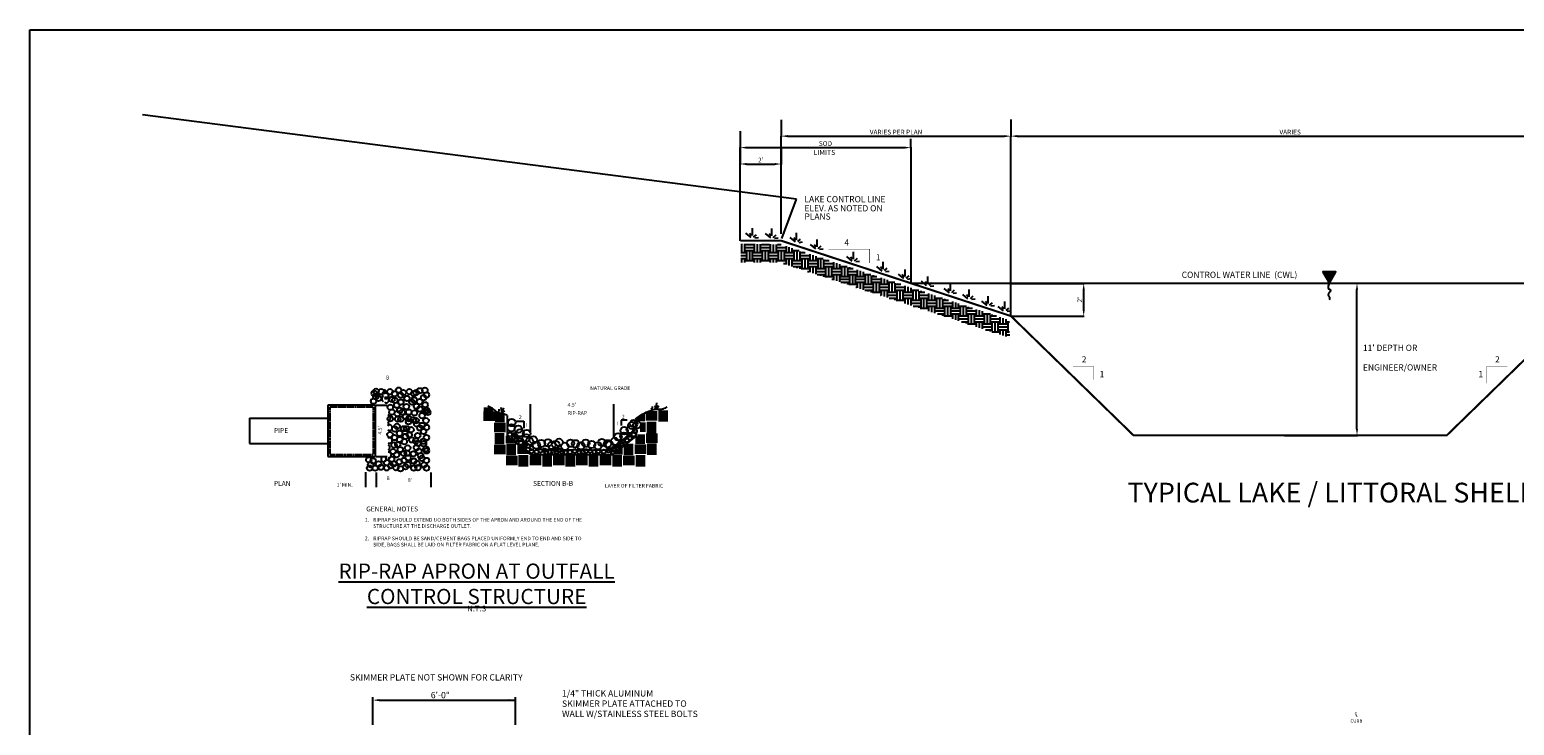
# Model space of a CAD drawing. Units: feet. Extents: x 364 to 2242, y -2121 to 1113.
# Drawn here: x 364 to 833, y 370 to 590 of the extents above; entities that cross this region are included whole.
import ezdxf
from ezdxf.enums import TextEntityAlignment as Align

# ---------------------------------------------------------------- set-up
doc = ezdxf.new("R2010")
doc.units = ezdxf.units.FT
doc.header["$MEASUREMENT"] = 0
doc.linetypes.add('DASHED2', pattern=[0.375, 0.25, -0.125])
for name, color, linetype in [('DETAILTX', 1, 'Continuous'), ('PD-DETAIL', 141, 'Continuous'), ('PD-TXT', 112, 'Continuous'), ('PROFLOW', 7, 'Continuous'), ('TEXT', 7, 'Continuous')]:
    doc.layers.add(name, color=color, linetype=linetype)
doc.styles.add('L100', font='simplex', dxfattribs={"height": 0.1})
doc.styles.add('PROPOSED', font='simplex.shx', dxfattribs={"width": 0.8, "height": 0.08})
doc.styles.add('ROMANS', font='ROMANS.shx', dxfattribs={"height": 3})
doc.styles.get("Standard").update_dxf_attribs({"font": 'ARIAL.TTF'})
doc.styles.add('SUB-TITLE', font='ARIAL.TTF', dxfattribs={"height": 0.1166})
doc.dimstyles.new('CTE', dxfattribs={"dimtxt": 3, "dimasz": 3, "dimexe": 0.18, "dimexo": 0.0625, "dimgap": 1, "dimtad": 0, "dimdec": 0, "dimzin": 0, "dimdsep": 46, "dimtxsty": 'Standard', "dimcen": 0.09, "dimadec": 0, "dimazin": 0, "dimtfac": 1, "dimtdec": 0, "dimtofl": 0, "dimtmove": 0, "dimatfit": 3, "dimfxl": 0, "dimtolj": 1, "dimtzin": 0, "dimarcsym": 0})
doc.dimstyles.get("Standard").update_dxf_attribs({"dimtxt": 1, "dimasz": 1, "dimexe": 0.18, "dimexo": 0.0625, "dimgap": 0.09, "dimtad": 0, "dimtih": 1, "dimtoh": 1, "dimdec": 4, "dimzin": 0, "dimdsep": 46, "dimtxsty": 'ROMANS', "dimcen": 0.09, "dimadec": 0, "dimazin": 0, "dimtfac": 1, "dimtdec": 4, "dimtofl": 0, "dimtmove": 0, "dimatfit": 3, "dimfxl": 0, "dimtolj": 1, "dimtzin": 0, "dimarcsym": 0})

# ---------------------------------------------------------------- blocks, each defined once
blk = doc.blocks.new('*D10')
at = {"color": 0, "lineweight": -2}
for p, q in [((588.29, 552.51), (588.29, 547.15)), ((601.19, 552.51), (601.19, 547.15)), ((590.29, 547.33), (599.19, 547.33))]:
    blk.add_line(p, q, dxfattribs=at)
at = {"color": 0}
for points in [[(590.29, 547.66), (590.29, 546.99), (588.29, 547.33)], [(599.19, 547.66), (599.19, 546.99), (601.19, 547.33)]]:
    blk.add_solid(points, dxfattribs=at)
at = {"layer": 'DEFPOINTS', "color": 0}
for p in [(588.29, 552.57), (601.19, 552.57), (601.19, 547.33)]:
    blk.add_point(p, dxfattribs=at)
at = {"color": 0, "insert": (594.74, 548.58), "char_height": 1.5, "attachment_point": 5}
blk.add_mtext("\\A1;2'", dxfattribs=at)
blk = doc.blocks.new('*D11')
at = {"color": 0, "lineweight": -2}
for p, q in [((588.29, 557.69), (588.29, 552.33)), ((642.02, 555.28), (642.02, 552.33)), ((590.29, 552.51), (640.02, 552.51))]:
    blk.add_line(p, q, dxfattribs=at)
at = {"color": 0}
for points in [[(590.29, 552.84), (590.29, 552.17), (588.29, 552.51)], [(640.02, 552.84), (640.02, 552.17), (642.02, 552.51)]]:
    blk.add_solid(points, dxfattribs=at)
at = {"layer": 'DEFPOINTS', "color": 0}
for p in [(588.29, 557.75), (642.02, 555.35), (642.02, 552.51)]:
    blk.add_point(p, dxfattribs=at)
at = {"color": 0, "insert": (615.16, 553.78), "char_height": 1.5, "attachment_point": 5}
blk.add_mtext('\\A1;SOD', dxfattribs=at)
blk = doc.blocks.new('*D12')
at = {"color": 0, "lineweight": -2}
for p, q in [((673.69, 561.31), (673.69, 555.95)), ((849.91, 561.78), (849.91, 555.95)), ((675.69, 556.13), (847.91, 556.13))]:
    blk.add_line(p, q, dxfattribs=at)
at = {"color": 0}
for points in [[(675.69, 556.46), (675.69, 555.8), (673.69, 556.13)], [(847.91, 556.46), (847.91, 555.8), (849.91, 556.13)]]:
    blk.add_solid(points, dxfattribs=at)
at = {"layer": 'DEFPOINTS', "color": 0}
for p in [(673.69, 561.37), (849.91, 561.84), (849.91, 556.13)]:
    blk.add_point(p, dxfattribs=at)
at = {"color": 0, "insert": (761.8, 557.41), "char_height": 1.5, "attachment_point": 5}
blk.add_mtext('\\A1;VARIES', dxfattribs=at)
blk = doc.blocks.new('*D16')
at = {"color": 0, "lineweight": -2}
for p, q in [((601.19, 561.31), (601.19, 555.95)), ((673.69, 561.4), (673.69, 555.95)), ((603.19, 556.13), (671.69, 556.13))]:
    blk.add_line(p, q, dxfattribs=at)
at = {"color": 0}
for points in [[(603.19, 556.46), (603.19, 555.8), (601.19, 556.13)], [(671.69, 556.46), (671.69, 555.8), (673.69, 556.13)]]:
    blk.add_solid(points, dxfattribs=at)
at = {"layer": 'DEFPOINTS', "color": 0}
for p in [(601.19, 561.37), (673.69, 561.46), (673.69, 556.13)]:
    blk.add_point(p, dxfattribs=at)
at = {"color": 0, "insert": (637.44, 557.41), "char_height": 1.5, "attachment_point": 5}
blk.add_mtext('\\A1;VARIES PER PLAN', dxfattribs=at)
blk = doc.blocks.new('*D17')
at = {"color": 0, "lineweight": -2}
for p, q in [((673.75, 509.61), (696.83, 509.61)), ((696.65, 501.34), (696.65, 507.61)), ((673.75, 499.34), (696.83, 499.34))]:
    blk.add_line(p, q, dxfattribs=at)
at = {"color": 0}
for points in [[(696.31, 507.61), (696.98, 507.61), (696.65, 509.61)], [(696.31, 501.34), (696.98, 501.34), (696.65, 499.34)]]:
    blk.add_solid(points, dxfattribs=at)
at = {"layer": 'DEFPOINTS', "color": 0}
for p in [(673.69, 509.61), (696.65, 509.61), (673.69, 499.34)]:
    blk.add_point(p, dxfattribs=at)
at = {"color": 0, "insert": (695.39, 504.48), "char_height": 1.5, "attachment_point": 5, "rotation": 90}
blk.add_mtext("\\A1;2'", dxfattribs=at)
blk = doc.blocks.new('*D18')
at = {"color": 0, "lineweight": -2}
for p, q in [((760, 509.68), (783.07, 509.68)), ((782.89, 463.68), (782.89, 507.68)), ((760, 461.68), (783.07, 461.68))]:
    blk.add_line(p, q, dxfattribs=at)
at = {"color": 0}
for points in [[(782.56, 507.68), (783.22, 507.68), (782.89, 509.68)], [(782.56, 463.68), (783.22, 463.68), (782.89, 461.68)]]:
    blk.add_solid(points, dxfattribs=at)
at = {"layer": 'DEFPOINTS', "color": 0}
for p in [(759.94, 509.68), (782.89, 509.68), (759.94, 461.68)]:
    blk.add_point(p, dxfattribs=at)

msp = doc.modelspace()

# ---------------------------------------------------------------- hatches: boundary and pattern name
h = msp.add_hatch()
h.set_pattern_fill('EARTH', color=8, scale=10, style=0)
h.paths.add_polyline_path([(588.43, 522.178), (601.076, 521.928), (673.195, 498.022), (673.338, 492.502), (600.843, 516.283), (588.448, 516.283)])
msp.add_hatch(color=256).paths.add_polyline_path([(774.177, 509.684), (776.237, 513.252), (772.117, 513.252)])

# ---------------------------------------------------------------- linework, layer by layer
for p, q in [((601.189, 552.569), (601.189, 556.13)), ((673.69, 499.341), (673.69, 556.13)), ((588.295, 523.125), (588.295, 552.569)), ((601.189, 525.337), (601.189, 552.569)), ((642.161, 509.684), (642.161, 552.655)), ((591.709, 524.124), (590.052, 525.526)), ((591.836, 524.634), (591.199, 525.398)), ((592.091, 524.761), (592.091, 527.055)), ((592.473, 524.251), (593.365, 525.016)), ((597.904, 524.041), (596.247, 525.443)), ((598.031, 524.551), (597.394, 525.316)), ((598.286, 524.679), (598.286, 526.973)), ((598.668, 524.169), (599.56, 524.933)), ((606.05, 523.357), (606.05, 525.652)), ((592.856, 523.996), (594.003, 524.124)), ((599.051, 523.914), (600.198, 524.041)), ((605.668, 522.72), (604.011, 524.122)), ((605.796, 523.23), (605.158, 523.995)), ((606.433, 522.848), (607.325, 523.612)), ((606.815, 522.593), (607.962, 522.72)), ((612.111, 520.573), (610.454, 521.975)), ((612.238, 521.083), (611.601, 521.848)), ((612.493, 521.211), (612.493, 523.505)), ((612.876, 520.701), (613.768, 521.465)), ((613.258, 520.446), (614.405, 520.573)), ((623.592, 516.692), (621.936, 518.094)), ((623.72, 517.202), (623.083, 517.967)), ((623.975, 517.33), (623.975, 519.624)), ((624.357, 516.82), (625.249, 517.585)), ((624.739, 516.565), (625.886, 516.692)), ((633.391, 514.192), (633.391, 516.486)), ((633.009, 513.555), (631.352, 514.957)), ((633.136, 514.064), (632.499, 514.829)), ((633.774, 513.682), (634.666, 514.447)), ((634.156, 513.427), (635.303, 513.555)), ((639.898, 511.148), (638.241, 512.55)), ((640.025, 511.658), (639.388, 512.423)), ((640.28, 511.785), (640.28, 514.079)), ((640.662, 511.275), (641.555, 512.04)), ((641.045, 511.021), (642.192, 511.148)), ((647.466, 509.556), (647.466, 511.85)), ((642.161, 509.684), (968.828, 509.684)), ((647.084, 508.919), (645.427, 510.321)), ((647.211, 509.428), (646.574, 510.193)), ((647.849, 509.046), (648.741, 509.811)), ((648.231, 508.791), (649.378, 508.919)), ((654.27, 506.689), (652.614, 508.091)), ((654.398, 507.199), (653.761, 507.964)), ((654.653, 507.326), (654.653, 509.62)), ((655.035, 506.817), (655.927, 507.581)), ((655.417, 506.562), (656.564, 506.689)), ((660.135, 504.79), (658.478, 506.192)), ((660.262, 505.3), (659.625, 506.064)), ((660.517, 505.427), (660.517, 507.721)), ((660.9, 504.917), (661.792, 505.682)), ((661.282, 504.663), (662.429, 504.79)), ((666.165, 502.643), (664.508, 504.045)), ((666.292, 503.153), (665.655, 503.918)), ((666.547, 503.28), (666.547, 505.574)), ((666.929, 502.771), (667.822, 503.535)), ((667.312, 502.516), (668.459, 502.643)), ((671.369, 500.992), (669.712, 502.394)), ((671.496, 501.501), (670.859, 502.266)), ((671.751, 501.629), (671.751, 503.923)), ((672.133, 501.119), (673.025, 501.884)), ((672.516, 500.864), (673.663, 500.992)), ((472.326, 370.298), (472.326, 379.087)), ((474.426, 378.105), (517.314, 378.105)), ((517.314, 370.298), (517.314, 379.087))]:
    msp.add_line(p, q)
for points, const_width in [([(588.295, 523.125), (601.189, 523.125), (673.69, 499.341), (712.372, 461.682), (811.227, 461.682), (849.91, 499.341)], 0.65), ([(616.061, 520.422), (629.117, 520.422), (629.117, 516.138)], 0.13), ([(693.308, 483.552), (699.738, 483.552), (699.738, 479.269)], 0.13), ([(830.291, 483.552), (823.861, 483.552), (823.861, 478.156)], 0.13)]:
    msp.add_lwpolyline(points, dxfattribs=dict(const_width=const_width))
msp.add_lwpolyline([(774.177, 509.684), (776.237, 513.252), (772.117, 513.252)], close=True)
at = {"start_tangent": (0.4786383, 0.8780122), "end_tangent": (0.8959264, -0.4442025)}
msp.add_spline([(774.185, 509.711), (773.793, 508.215), (774.547, 507.566), (773.753, 505.944), (774.249, 504.967), (774.27, 504.469)], degree=3, dxfattribs=at)
for points in [[(474.426, 377.755), (474.426, 378.455), (472.326, 378.105)], [(515.214, 378.455), (515.214, 377.755), (517.314, 378.105)]]:
    msp.add_solid(points)
at = {"layer": 'DEFPOINTS'}
msp.add_lwpolyline([(364.049, 589.73), (1069.711, 589.73), (1069.711, 99.225), (364.049, 99.225)], close=True, dxfattribs=at)
at = {"layer": 'PD-DETAIL', "color": 7}
for p, q in [((458.162, 471.176), (458.162, 455.022)), ((473.052, 471.176), (458.162, 471.176)), ((473.052, 471.176), (473.052, 455.022)), ((507.375, 470.291), (509.858, 470.291)), ((507.375, 469.683), (510.341, 469.683)), ((507.439, 469.232), (507.439, 466.265)), ((508.047, 469.232), (508.047, 466.265)), ((508.655, 469.232), (508.655, 466.265)), ((509.263, 469.232), (509.263, 466.265)), ((509.871, 469.232), (509.871, 466.265)), ((510.479, 469.232), (510.479, 466.265)), ((510.923, 469.24), (511.272, 469.24)), ((510.923, 468.632), (512.374, 468.632)), ((512.111, 468.722), (512.213, 469.941)), ((513.103, 468.475), (512.793, 470.457)), ((512.909, 468.51), (513.697, 470.328)), ((513.051, 468.716), (513.955, 469.425)), ((558.726, 469.036), (558.726, 466.394)), ((559.334, 469.361), (559.334, 466.394)), ((559.942, 469.361), (559.942, 466.394)), ((560.146, 470.328), (560.486, 469.755)), ((560.486, 469.755), (560.597, 470.844)), ((560.55, 469.361), (560.55, 466.394)), ((561.158, 469.361), (561.158, 466.394)), ((561.645, 469.996), (561.436, 470.973)), ((561.766, 469.361), (561.766, 466.394)), ((561.775, 470), (561.952, 471.94)), ((561.817, 470.001), (562.597, 471.102)), ((562.469, 469.369), (565.435, 469.369)), ((562.469, 468.761), (565.435, 468.761)), ((433.439, 467.159), (458.162, 467.159)), ((433.439, 467.159), (433.439, 459.079)), ((510.858, 465.685), (510.858, 462.718)), ((510.923, 468.024), (513.89, 468.024)), ((510.923, 467.416), (513.89, 467.416)), ((510.923, 466.808), (513.89, 466.808)), ((510.923, 466.2), (513.89, 466.2)), ((511.466, 465.685), (511.466, 462.718)), ((512.074, 465.685), (512.074, 462.718)), ((512.682, 465.685), (512.682, 462.718)), ((513.29, 465.685), (513.29, 462.718)), ((513.898, 465.685), (513.898, 462.718)), ((514.738, 467.955), (514.738, 461.43)), ((547.5, 456.992), (555.402, 463.827)), ((555.179, 466.523), (558.145, 466.523)), ((555.402, 466.756), (555.402, 461.43)), ((555.645, 467.131), (558.145, 467.131)), ((556.5, 467.739), (558.145, 467.739)), ((556.873, 465.749), (556.873, 462.783)), ((557.443, 468.347), (558.145, 468.347)), ((557.481, 465.749), (557.481, 462.783)), ((558.089, 465.749), (558.089, 462.783)), ((558.791, 465.758), (561.758, 465.758)), ((558.791, 465.15), (561.758, 465.15)), ((558.791, 464.542), (561.758, 464.542)), ((558.791, 463.934), (561.758, 463.934)), ((562.469, 468.153), (565.435, 468.153)), ((562.469, 467.545), (565.435, 467.545)), ((562.469, 466.937), (565.435, 466.937)), ((562.469, 466.329), (565.435, 466.329)), ((510.794, 462.211), (513.761, 462.211)), ((510.794, 461.603), (513.761, 461.603)), ((510.794, 460.995), (513.761, 460.995)), ((510.794, 460.387), (513.761, 460.387)), ((510.794, 459.779), (513.761, 459.779)), ((510.794, 459.171), (513.761, 459.171)), ((514.535, 461.559), (514.535, 459.236)), ((514.738, 463.472), (523.794, 457.347)), ((514.84, 461.335), (522.051, 455.66)), ((515.143, 461.096), (515.143, 459.236)), ((515.751, 460.618), (515.751, 459.236)), ((516.359, 460.139), (516.359, 459.236)), ((516.967, 459.661), (516.967, 459.236)), ((548.163, 455.66), (555.374, 461.335)), ((555.179, 461.124), (558.145, 461.124)), ((555.179, 460.516), (558.145, 460.516)), ((555.179, 459.908), (558.145, 459.908)), ((555.179, 459.3), (558.145, 459.3)), ((555.917, 461.732), (558.145, 461.732)), ((558.791, 463.326), (561.758, 463.326)), ((558.791, 462.718), (561.758, 462.718)), ((558.791, 462.267), (558.791, 459.301)), ((559.399, 462.267), (559.399, 459.301)), ((560.007, 462.267), (560.007, 459.301)), ((560.615, 462.267), (560.615, 459.301)), ((561.223, 462.267), (561.223, 459.301)), ((561.831, 462.267), (561.831, 459.301)), ((433.439, 459.079), (458.162, 459.079)), ((458.162, 455.022), (473.052, 455.022)), ((510.793, 458.72), (510.793, 455.754)), ((511.401, 458.72), (511.401, 455.754)), ((512.009, 458.72), (512.009, 455.754)), ((512.617, 458.72), (512.617, 455.754)), ((513.225, 458.72), (513.225, 455.754)), ((513.833, 458.72), (513.833, 455.754)), ((514.471, 458.793), (517.438, 458.793)), ((514.471, 458.185), (517.438, 458.185)), ((514.471, 457.577), (517.438, 457.577)), ((514.471, 456.969), (517.438, 456.969)), ((514.471, 456.361), (517.438, 456.361)), ((514.471, 455.753), (517.438, 455.753)), ((514.6, 455.238), (514.6, 452.271)), ((515.208, 455.238), (515.208, 452.271)), ((515.816, 455.238), (515.816, 452.271)), ((516.424, 455.238), (516.424, 452.271)), ((517.032, 455.238), (517.032, 452.271)), ((517.64, 455.238), (517.64, 452.271)), ((518.212, 458.681), (518.212, 455.818)), ((518.342, 455.246), (521.309, 455.246)), ((518.342, 454.638), (521.309, 454.638)), ((518.82, 458.202), (518.82, 455.818)), ((519.428, 457.724), (519.428, 455.818)), ((520.036, 457.245), (520.036, 455.818)), ((520.644, 456.767), (520.644, 455.818)), ((521.252, 456.288), (521.252, 455.818)), ((522.051, 455.66), (548.163, 455.66)), ((522.083, 455.238), (522.083, 452.271)), ((522.691, 455.238), (522.691, 452.271)), ((523.299, 455.238), (523.299, 452.271)), ((523.794, 457.347), (547.5, 456.992)), ((523.907, 455.238), (523.907, 452.271)), ((524.515, 455.238), (524.515, 452.271)), ((525.123, 455.238), (525.123, 452.271)), ((525.826, 455.246), (528.792, 455.246)), ((525.826, 454.638), (528.792, 454.638)), ((529.438, 455.238), (529.438, 452.271)), ((530.046, 455.238), (530.046, 452.271)), ((530.654, 455.238), (530.654, 452.271)), ((531.262, 455.238), (531.262, 452.271)), ((531.87, 455.238), (531.87, 452.271)), ((532.478, 455.238), (532.478, 452.271)), ((533.18, 455.246), (536.146, 455.246)), ((533.18, 454.638), (536.146, 454.638)), ((536.728, 455.238), (536.728, 452.271)), ((537.336, 455.238), (537.336, 452.271)), ((537.944, 455.238), (537.944, 452.271)), ((538.552, 455.238), (538.552, 452.271)), ((539.16, 455.238), (539.16, 452.271)), ((539.768, 455.238), (539.768, 452.271)), ((540.47, 455.246), (543.436, 455.246)), ((540.47, 454.638), (543.436, 454.638)), ((544.211, 455.238), (544.211, 452.271)), ((544.819, 455.238), (544.819, 452.271)), ((545.427, 455.238), (545.427, 452.271)), ((546.035, 455.238), (546.035, 452.271)), ((546.643, 455.238), (546.643, 452.271)), ((547.251, 455.238), (547.251, 452.271)), ((547.953, 455.246), (550.92, 455.246)), ((547.953, 454.638), (550.92, 454.638)), ((548.367, 455.82), (548.367, 455.689)), ((548.975, 456.299), (548.975, 455.689)), ((549.583, 456.777), (549.583, 455.689)), ((550.191, 457.256), (550.191, 455.689)), ((550.799, 457.734), (550.799, 455.689)), ((551.565, 455.238), (551.565, 452.271)), ((551.566, 458.185), (554.532, 458.185)), ((551.566, 457.577), (554.532, 457.577)), ((551.566, 456.969), (554.532, 456.969)), ((551.566, 456.361), (554.532, 456.361)), ((551.566, 455.753), (554.532, 455.753)), ((552.144, 458.793), (554.532, 458.793)), ((552.173, 455.238), (552.173, 452.271)), ((552.781, 455.238), (552.781, 452.271)), ((553.389, 455.238), (553.389, 452.271)), ((553.997, 455.238), (553.997, 452.271)), ((554.605, 455.238), (554.605, 452.271)), ((555.178, 458.785), (555.178, 455.818)), ((555.308, 455.246), (558.274, 455.246)), ((555.308, 454.638), (558.274, 454.638)), ((555.786, 458.785), (555.786, 455.818)), ((556.394, 458.785), (556.394, 455.818)), ((557.002, 458.785), (557.002, 455.818)), ((557.61, 458.785), (557.61, 455.818)), ((558.218, 458.785), (558.218, 455.818)), ((558.92, 458.858), (561.887, 458.858)), ((558.92, 458.25), (561.887, 458.25)), ((558.92, 457.642), (561.887, 457.642)), ((558.92, 457.034), (561.887, 457.034)), ((558.92, 456.426), (561.887, 456.426)), ((558.92, 455.818), (561.887, 455.818)), ((518.342, 454.03), (521.309, 454.03)), ((518.342, 453.422), (521.309, 453.422)), ((518.342, 452.814), (521.309, 452.814)), ((518.342, 452.206), (521.309, 452.206)), ((525.826, 454.03), (528.792, 454.03)), ((525.826, 453.422), (528.792, 453.422)), ((525.826, 452.814), (528.792, 452.814)), ((525.826, 452.206), (528.792, 452.206)), ((533.18, 454.03), (536.146, 454.03)), ((533.18, 453.422), (536.146, 453.422)), ((533.18, 452.814), (536.146, 452.814)), ((533.18, 452.206), (536.146, 452.206)), ((540.47, 454.03), (543.436, 454.03)), ((540.47, 453.422), (543.436, 453.422)), ((540.47, 452.814), (543.436, 452.814)), ((540.47, 452.206), (543.436, 452.206)), ((547.953, 454.03), (550.92, 454.03)), ((547.953, 453.422), (550.92, 453.422)), ((547.953, 452.814), (550.92, 452.814)), ((547.953, 452.206), (550.92, 452.206)), ((555.308, 454.03), (558.274, 454.03)), ((555.308, 453.422), (558.274, 453.422)), ((555.308, 452.814), (558.274, 452.814)), ((555.308, 452.206), (558.274, 452.206))]:
    msp.add_line(p, q, dxfattribs=at)
at = {"layer": 'PD-DETAIL', "color": 7, "linetype": 'DASHED2'}
for p, q in [((458.738, 470.6), (458.738, 455.598)), ((472.476, 470.6), (458.738, 470.6)), ((472.476, 470.6), (472.476, 455.598)), ((458.738, 455.598), (472.476, 455.598))]:
    msp.add_line(p, q, dxfattribs=at)
at = {"layer": 'PD-DETAIL', "color": 7, "flags": 128}
for points in [[(514.738, 467.955), (514.647, 468.007), (514.321, 468.159), (514.019, 468.27), (513.736, 468.351), (513.472, 468.409), (513.223, 468.454), (512.988, 468.496), (512.764, 468.538), (512.548, 468.585), (512.338, 468.642), (512.132, 468.713), (511.927, 468.802), (511.72, 468.915), (511.51, 469.054), (511.291, 469.224), (511.055, 469.421), (510.791, 469.639), (510.486, 469.875), (510.132, 470.123), (509.715, 470.378), (509.225, 470.636), (508.652, 470.892)], [(555.253, 466.842), (555.875, 467.303), (556.439, 467.701), (556.951, 468.041), (557.414, 468.331), (557.834, 468.577), (558.217, 468.785), (558.566, 468.96), (558.888, 469.111), (559.187, 469.242), (559.468, 469.361), (559.736, 469.472), (559.993, 469.575), (560.243, 469.67), (560.486, 469.756), (560.726, 469.83), (560.965, 469.893), (561.206, 469.943), (561.449, 469.979), (561.699, 470), (561.957, 470.005), (562.225, 469.994), (562.503, 469.975), (562.793, 469.958), (563.095, 469.952), (563.408, 469.966), (563.732, 470.009), (564.07, 470.092), (564.42, 470.223), (564.782, 470.411), (565.158, 470.667)]]:
    msp.add_lwpolyline(points, dxfattribs=at)
at = {"layer": 'PD-DETAIL', "color": 7}
for centre, radius in [((472.554, 472.467), 0.856), ((472.768, 474.963), 0.856), ((473.267, 473.965), 0.856), ((473.339, 475.605), 0.856), ((474.124, 473.323), 0.856), ((474.98, 475.462), 0.856), ((477.761, 475.462), 0.856), ((478.403, 473.037), 0.856), ((479.188, 474.82), 0.856), ((479.259, 472.752), 0.856), ((480.472, 475.962), 0.856), ((481.114, 474.393), 0.856), ((481.971, 475.177), 0.856), ((483.112, 473.323), 0.856), ((483.826, 475.462), 0.856), ((485.253, 474.892), 0.856), ((485.396, 472.895), 0.856), ((485.966, 475.177), 0.856), ((487.108, 472.324), 0.856), ((487.179, 475.748), 0.856), ((488.321, 473.537), 0.856), ((488.749, 475.89), 0.856), ((489.249, 474.464), 0.856), ((477.832, 470.541), 0.856), ((478.332, 469.043), 0.856), ((479.901, 471.183), 0.856), ((480.044, 468.544), 0.856), ((480.829, 469.614), 0.856), ((481.186, 472.181), 0.856), ((481.614, 469.043), 0.856), ((482.898, 470.755), 0.856), ((483.683, 469.043), 0.856), ((484.682, 472.181), 0.856), ((485.467, 468.758), 0.856), ((486.109, 470.898), 0.856), ((487.179, 469.97), 0.856), ((487.893, 467.902), 0.856), ((488.82, 471.326), 0.856), ((488.892, 469.115), 0.856), ((489.249, 469.614), 0.856), ((489.677, 468.901), 0.856), ((477.832, 466.903), 0.856), ((479.259, 463.694), 0.856), ((479.973, 464.55), 0.856), ((480.187, 466.832), 0.856), ((481.186, 466.832), 0.856), ((482.042, 463.765), 0.856), ((482.613, 467.545), 0.856), ((482.97, 463.765), 0.856), ((483.612, 465.976), 0.856), ((483.683, 466.903), 0.856), ((484.397, 463.48), 0.856), ((485.039, 466.547), 0.856), ((485.966, 466.333), 0.856), ((486.18, 465.263), 0.856), ((487.179, 464.05), 0.856), ((487.893, 464.835), 0.856), ((489.106, 466.333), 0.856), ((489.249, 464.193), 0.856), ((516.006, 464.066), 1.172), ((516.156, 465.716), 1.172), ((518.257, 463.616), 1.172), ((551.651, 463.166), 1.172), ((553.602, 463.541), 1.172), ((554.127, 464.816), 1.172), ((554.653, 465.416), 1.172), ((555.703, 465.041), 1.172), ((477.761, 461.911), 0.856), ((479.045, 458.63), 0.856), ((479.188, 460.984), 0.856), ((480.187, 458.772), 0.856), ((480.758, 462.339), 0.856), ((480.829, 460.342), 0.856), ((482.256, 459.7), 0.856), ((482.613, 461.34), 0.856), ((483.826, 461.839), 0.856), ((484.611, 460.27), 0.856), ((485.895, 459.914), 0.856), ((486.466, 461.625), 0.856), ((486.609, 459.129), 0.856), ((488.321, 462.909), 0.856), ((488.321, 459.842), 0.856), ((488.321, 459.058), 0.856), ((489.249, 460.984), 0.856), ((515.556, 461.966), 0.645), ((516.906, 461.066), 0.645), ((516.982, 461.816), 0.645), ((517.732, 460.315), 0.645), ((518.783, 462.491), 1.172), ((518.557, 460.315), 0.645), ((519.008, 459.34), 0.645), ((520.734, 460.84), 1.172), ((520.283, 458.665), 0.645), ((520.884, 462.266), 1.172), ((521.784, 459.79), 1.172), ((522.985, 460.24), 1.172), ((523.96, 458.59), 1.172), ((525.536, 459.115), 1.172), ((527.637, 459.34), 1.172), ((528.763, 458.515), 1.172), ((530.039, 458.815), 1.172), ((531.089, 459.49), 1.172), ((532.965, 458.215), 1.172), ((534.691, 459.19), 1.172), ((536.267, 459.04), 1.172), ((537.993, 458.365), 1.172), ((539.494, 459.19), 1.172), ((541.37, 458.815), 1.172), ((543.396, 458.365), 1.172), ((544.597, 459.415), 1.172), ((546.398, 459.04), 1.172), ((547.073, 458.665), 1.172), ((548.649, 459.79), 1.172), ((549.7, 461.216), 1.172), ((550.976, 459.04), 0.645), ((551.576, 461.366), 1.172), ((551.201, 459.715), 0.645), ((552.476, 460.09), 0.645), ((553.302, 461.816), 0.645), ((553.452, 460.915), 0.645), ((554.653, 461.966), 0.645), ((555.028, 463.016), 0.645), ((471.054, 453.994), 0.856), ((472.41, 453.637), 0.856), ((478.26, 454.136), 0.856), ((478.688, 456.561), 0.856), ((479.83, 455.563), 0.856), ((480.972, 457.203), 0.856), ((482.042, 455.991), 0.856), ((482.185, 453.78), 0.856), ((483.184, 456.062), 0.856), ((483.326, 457.703), 0.856), ((483.469, 454.564), 0.856), ((485.11, 455.848), 0.856), ((486.109, 457.845), 0.856), ((486.894, 456.704), 0.856), ((487.393, 455.278), 0.856), ((487.821, 454.422), 0.856), ((489.106, 457.417), 0.856), ((489.249, 456.775), 0.856), ((489.249, 453.78), 0.856), ((519.983, 458.14), 0.645), ((521.409, 457.24), 0.645), ((522.385, 457.69), 0.645), ((522.385, 456.64), 0.645), ((524.035, 456.49), 0.645), ((525.236, 456.865), 0.645), ((526.512, 456.94), 0.645), ((527.112, 456.34), 0.645), ((528.238, 456.49), 0.645), ((529.288, 456.34), 0.645), ((530.264, 456.49), 0.645), ((531.164, 456.94), 0.645), ((532.065, 456.49), 0.645), ((533.041, 456.34), 0.645), ((534.541, 456.415), 0.645), ((536.042, 456.715), 0.645), ((537.543, 456.34), 0.645), ((538.519, 456.49), 0.645), ((539.644, 456.715), 0.645), ((540.92, 456.79), 0.645), ((542.346, 456.49), 0.645), ((543.396, 456.64), 0.645), ((545.197, 456.565), 0.645), ((546.623, 456.94), 0.645), ((548.124, 456.34), 0.645), ((548.274, 457.09), 0.645), ((549.7, 457.69), 0.645), ((549.85, 458.29), 0.645), ((471.339, 451.355), 0.856), ((471.625, 452.425), 0.856), ((473.052, 451.355), 0.856), ((474.122, 452.639), 0.856), ((474.907, 451.64), 0.856), ((476.691, 453.066), 0.856), ((476.691, 451.426), 0.856), ((477.975, 452.068), 0.856), ((478.903, 452.639), 0.856), ((479.616, 451.497), 0.856), ((480.686, 453.352), 0.856), ((481.043, 451.141), 0.856), ((482.684, 451.783), 0.856), ((483.398, 452.425), 0.856), ((485.253, 453.566), 0.856), ((485.253, 451.355), 0.856), ((486.252, 452.853), 0.856), ((486.537, 451.497), 0.856), ((488.464, 452.353), 0.856), ((489.249, 451.355), 0.856)]:
    msp.add_circle(centre, radius, dxfattribs=at)
for centre, start, end in [((475.979, 473.18), 114.62437, 245.37563), ((476.122, 474.607), 125.68535, 234.31465), ((475.549, 475.462), 305.68535, 54.31465), ((476.477, 474.179), 240, 120), ((476.548, 472.823), 234.31472, 125.68528), ((477.047, 467.26), 269.57718, 91.87382), ((476.477, 465.334), 313.18359, 48.26741), ((477.618, 464.122), 230.91546, 130.53554), ((477.618, 460.056), 235.26635, 126.18465), ((475.763, 454.136), 140.3227, 37.07436), ((476.833, 457.917), 292.32483, 69.12617), ((477.333, 455.492), 260.39588, 101.05512)]:
    msp.add_arc(centre, 0.856, start, end, dxfattribs=at)
at = {"layer": 'PD-TXT', "color": 7}
for p, q in [((473.303, 471.176), (476.833, 471.176)), ((522.083, 462.783), (522.083, 471.489)), ((548.34, 461.235), (548.34, 471.489)), ((517.696, 466.201), (519.954, 466.201)), ((519.954, 466.201), (519.954, 464.008)), ((550.662, 466.459), (550.662, 464.782)), ((552.598, 466.459), (550.662, 466.459)), ((473.303, 455.008), (476.833, 455.008)), ((470.055, 450.071), (470.055, 445.292)), ((473.337, 450), (473.337, 445.292)), ((490.604, 450), (490.604, 445.292))]:
    msp.add_line(p, q, dxfattribs=at)
at = {"layer": 'PD-TXT', "color": 7, "flags": 128}
for points in [[(477.547, 479.599, 0, 0.368, 0), (478.649, 479.599, 0, 0, 0), (481.114, 479.599, 0, 0, 0), (481.114, 477.317, 0, 0, 0)], [(557.952, 468.845, 0, 0.54, 0), (557.952, 470.466, 0, 0, 0), (557.952, 476.648, 0, 0, 0), (556.155, 476.648, 0, 0, 0)], [(475.906, 455.008, 0, 0.368, 0), (475.906, 455.957, 0, 0, 0), (475.906, 471.176, 0, 0, 0)], [(475.906, 471.176, 0, 0.368, 0), (475.906, 470.074, 0, 0, 0), (475.906, 468.401, 0, 0, 0)], [(522.083, 470.393, 0, 0.54, 0), (523.705, 470.393, 0, 0, 0), (548.34, 470.393, 0, 0, 0)], [(544.39, 460.141, 0, 0.54, 0), (544.39, 461.762, 0, 0, 0), (544.39, 468.782, 0, 0, 0), (542.765, 468.782, 0, 0, 0)], [(548.34, 470.393, 0, 0.54, 0), (546.718, 470.393, 0, 0, 0), (544.275, 470.393, 0, 0, 0)], [(540.985, 455.66, 0, 0.54, 0), (540.985, 454.039, 0, 0, 0), (540.985, 445.758, 0, 0, 0), (545.179, 445.758, 0, 0, 0)], [(477.618, 448.145, 0, 0.368, 0), (478.721, 448.145, 0, 0, 0), (481.114, 448.145, 0, 0, 0), (481.114, 450, 0, 0, 0)], [(470.055, 446.005, 0, 0.368, 0), (468.952, 446.005, 0, 0, 0), (467.201, 446.005, 0, 0, 0)], [(473.337, 446.005, 0, 0.368, 0), (474.44, 446.005, 0, 0, 0), (490.604, 446.005, 0, 0, 0)], [(490.604, 446.005, 0, 0.368, 0), (489.502, 446.005, 0, 0, 0), (487.536, 446.005, 0, 0, 0)]]:
    msp.add_lwpolyline(points, format="xyseb", dxfattribs=at)

# ---------------------------------------------------------------- texts
at = {"style": 'ROMANS'}
msp.add_text('LIMITS', height=1.6, dxfattribs=at).set_placement((611.415, 550.18))
for s, p in [('LAKE CONTROL LINE ', (608.535, 535.255)), ('ELEV. AS NOTED ON', (608.535, 532.395)), ('PLANS', (608.535, 529.778)), ('4', (621.127, 521.59)), ('1', (631.065, 516.917)), ('CONTROL WATER LINE  (CWL)', (727.582, 511.394)), ("11' DEPTH OR ", (784.78, 488.334)), ('2', (696.036, 484.72)), ('ENGINEER/OWNER', (784.78, 482.156)), ('2', (826.473, 484.72)), ('1', (701.687, 480.047)), ('1', (821.201, 480.047))]:
    msp.add_text(s, height=1.95).set_placement(p)
at = {"color": 1, "style": 'ROMANS'}
msp.add_text('%%UTYPICAL LAKE / LITTORAL SHELF SECTION', height=6.24, dxfattribs=at).set_placement((710.426, 440.494))
at = {"style": 'ROMANS'}
msp.add_text('6\'-0"', height=2, rotation=360, dxfattribs=at).set_placement((490.625, 378.704))
at = {"color": 1, "insert": (505.086, 408.428), "char_height": 4.8, "width": 108.43056, "attachment_point": 8, "style": 'ROMANS'}
msp.add_mtext('{\\LRIP-RAP APRON AT OUTFALL CONTROL STRUCTURE}', dxfattribs=at)
at = {"layer": 'DETAILTX', "color": 7, "linetype": 'ByBlock', "style": 'L100'}
for s, p in [('CURB', (780.817, 370.995)), ('C', (782.126, 373.266)), ('L', (782.502, 372.795))]:
    msp.add_text(s, height=1.04, dxfattribs=at).set_placement(p)
at = {"layer": 'PD-TXT', "color": 7, "style": 'PROPOSED', "width": 0.8}
for s, p in [('B', (476.587, 479.302)), ('I', (520.745, 464.387))]:
    msp.add_text(s, height=1.222, dxfattribs=at).set_placement(p)
at = {"layer": 'PD-TXT', "color": 7, "style": 'ROMANS'}
for s, p in [('PIPE', (441.126, 462.454)), ('%%UPLAN', (441.126, 445.753)), ('%%USECTION B-B', (522.885, 445.753)), ('%%UGENERAL NOTES', (470.246, 437.685))]:
    msp.add_text(s, height=1.5275, dxfattribs=at).set_placement(p)
at = {"layer": 'PROFLOW', "style": 'ROMANS'}
for s, p in [('SKIMMER PLATE NOT SHOWN FOR CLARITY', (465.086, 384.308)), ('1/4" THICK ALUMINUM ', (532.021, 379.251)), ('WALL W/STAINLESS STEEL BOLTS', (532.021, 372.775)), ('SKIMMER PLATE ATTACHED TO', (532.021, 376.013))]:
    msp.add_text(s, height=2, rotation=360, dxfattribs=at).set_placement(p)
at = {"layer": 'TEXT', "color": 7, "style": 'ROMANS'}
for s, height, p in [('NATURAL GRADE', 1.17494, (540.936, 476.01)), ("4.5'", 1.1749, (533.801, 470.768)), ('RIP-RAP', 1.1749, (533.854, 468.154)), ('2', 1.175, (518.424, 466.852)), ('I', 1.175, (549.179, 464.822)), ('2', 1.175, (550.92, 466.997)), ("1' MIN.", 1.1749, (460.896, 445.519)), ('B', 1.175, (476.587, 447.543)), ("8'", 1.1749, (483.402, 447)), ('LAYER OF FILTER FABRIC', 1.17494, (545.569, 445.197))]:
    msp.add_text(s, height=height, dxfattribs=at).set_placement(p)
msp.add_text("4.5'", height=1.1749, rotation=90, dxfattribs=at).set_placement((475.112, 461.942))
for s, p in [('1.', (471.16, 435.614)), ('2.', (471.16, 429.744))]:
    msp.add_text(s, height=1.1749, dxfattribs=at).set_placement(p, align=Align.TOP_RIGHT)
at = {"layer": 'TEXT', "color": 7}
for s, insert, char_height, width, attachment_point, style in [('RIPRAP SHOULD EXTEND UO BOTH SIDES OF THE APRON AND AROUND THE END OF THE STRUCTURE AT THE DISCHARGE OUTLET.\\P\\PRIPRAP SHOULD BE SAND/CEMENT BAGS PLACED UNIFORMLY END TO END AND SIDE TO SIDE, BAGS SHALL BE LAID ON FILTER FABRIC ON A FLAT LEVEL PLANE.', (472.454, 435.614), 1.17494, 68.28, 1, 'ROMANS'), ('N.T.S', (505.086, 405.568), 1.7811, 28.56429, 8, 'SUB-TITLE')]:
    msp.add_mtext(s, dxfattribs=dict(at, insert=insert, char_height=char_height, width=width, attachment_point=attachment_point, style=style))

# ---------------------------------------------------------------- dimensions: what is measured, and where the dimension line sits
for base, p1, p2, text, picture, middle in [((642.018, 552.506), (588.295, 557.749), (642.018, 555.346), 'SOD', '*D11', (615.157, 553.782)), ((673.69, 556.13), (601.189, 561.373), (673.69, 561.459), 'VARIES PER PLAN', '*D16', (637.439, 557.406)), ((849.91, 556.13), (673.69, 561.373), (849.91, 561.841), 'VARIES', '*D12', (761.8, 557.406)), ((601.189, 547.326), (588.295, 552.569), (601.189, 552.569), "2'", '*D10', (594.742, 548.579))]:
    dim = msp.add_linear_dim(base=base, p1=p1, p2=p2, text=text, dimstyle='CTE', override={"dimtxt": 1.5, "dimasz": 2, "dimgap": 0.5, "dimtad": 1, "dimpost": "'"})
    dim.commit()
    dim.dimension.update_dxf_attribs({"geometry": picture, "text_midpoint": middle})
for base, p1, p2, text, picture, middle in [((696.645, 509.61), (673.69, 499.341), (673.69, 509.61), "2'", '*D17', (695.392, 504.475)), ((782.891, 509.684), (759.936, 461.682), (759.936, 509.684), ' ', '*D18', (782.891, 485.683))]:
    dim = msp.add_linear_dim(base=base, p1=p1, p2=p2, angle=90, text=text, dimstyle='CTE', override={"dimtxt": 1.5, "dimasz": 2, "dimgap": 0.5, "dimtad": 1, "dimpost": "'"})
    dim.commit()
    dim.dimension.update_dxf_attribs({"geometry": picture, "text_midpoint": middle})

# ---------------------------------------------------------------- leaders
msp.add_leader([(601.411, 523.803), (606.016, 536.233), (399.693, 562.85)], dimstyle='Standard', override={"dimasz": 2, "dimgap": 0.09, "dimtad": 0})

doc.saveas('drawing.dxf')
